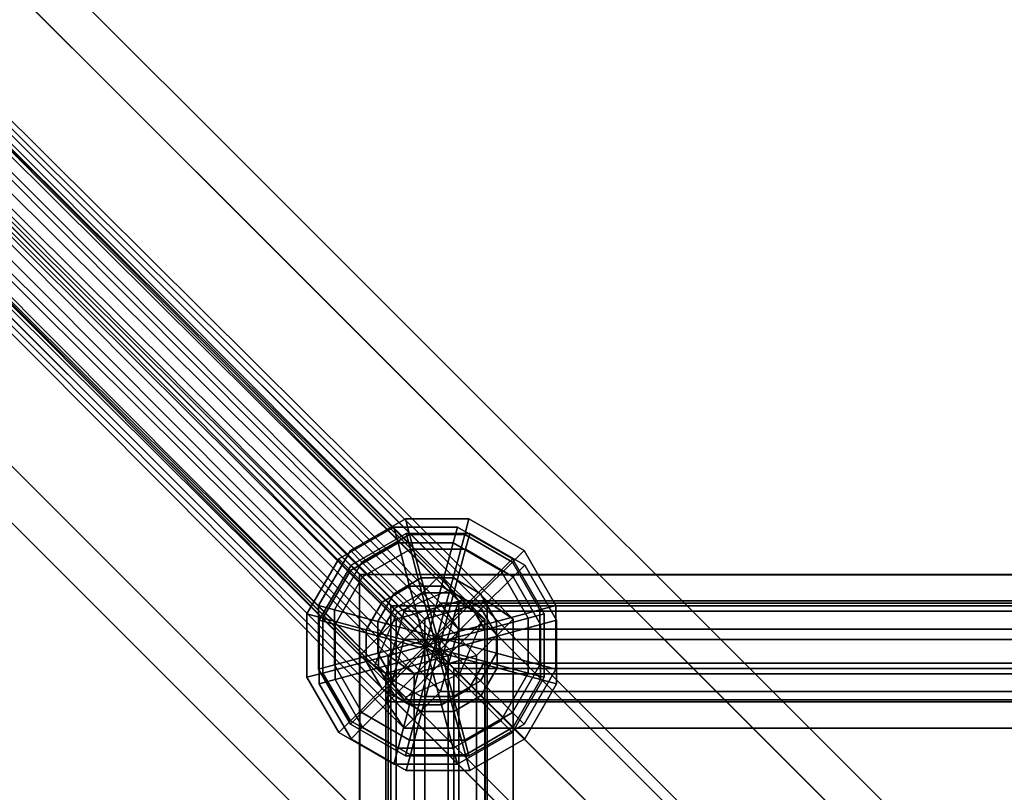
# Model space of a CAD drawing. Extents: x 2746 to 14962, y 30905 to 38039.
# Drawn here: x 8622 to 8763, y 33138 to 33249 of the extents above; entities that cross this region are included whole.
import ezdxf

# ---------------------------------------------------------------- set-up
doc = ezdxf.new("R2010")
doc.units = 0
for name, color, linetype in [('SMB_BEFESTIGUNGEN', 7, 'CONTINUOUS'), ('SMB_RAUMNETZ', 7, 'CONTINUOUS'), ('SMB_ROHRGERUST', 7, 'CONTINUOUS')]:
    doc.layers.add(name, color=color, linetype=linetype)

# ---------------------------------------------------------------- blocks, each defined once
blk = doc.blocks.new('__39__')
at = {"layer": 'SMB_ROHRGERUST', "color": 1, "linetype": 'CONTINUOUS'}
for points in [[(8846.76, 33006.16, 4262.83), (7846.76, 34006.16, 2848.61), (7862.81, 34011.31, 2840.91), (8862.81, 33011.31, 4255.13)], [(8862.81, 33011.31, 4255.13), (7862.81, 34011.31, 2840.91), (7875.68, 34006.55, 2828.44), (8875.68, 33006.55, 4242.66)], [(8875.68, 33006.55, 4242.66), (7875.68, 34006.55, 2828.44), (7880.45, 33993.68, 2815.97), (8880.45, 32993.68, 4230.19)], [(8833.65, 32993.05, 4262.83), (7833.65, 33993.05, 2848.61), (7846.76, 34006.16, 2848.61), (8846.76, 33006.16, 4262.83)], [(8880.45, 32993.68, 4230.19), (7880.45, 33993.68, 2815.97), (7875.29, 33977.63, 2808.27), (8875.29, 32977.63, 4222.49)], [(8828.49, 32976.99, 4255.13), (7828.49, 33976.99, 2840.91), (7833.65, 33993.05, 2848.61), (8833.65, 32993.05, 4262.83)], [(8833.25, 32964.12, 4242.66), (7833.25, 33964.12, 2828.44), (7828.49, 33976.99, 2840.91), (8828.49, 32976.99, 4255.13)], [(8875.29, 32977.63, 4222.49), (7875.29, 33977.63, 2808.27), (7862.18, 33964.51, 2808.27), (8862.18, 32964.51, 4222.49)], [(8846.12, 32959.36, 4230.19), (7846.12, 33959.36, 2815.97), (7833.25, 33964.12, 2828.44), (8833.25, 32964.12, 4242.66)], [(8862.18, 32964.51, 4222.49), (7862.18, 33964.51, 2808.27), (7846.12, 33959.36, 2815.97), (8846.12, 32959.36, 4230.19)]]:
    blk.add_3dface(points, dxfattribs=at)
blk = doc.blocks.new('__143__')
at = {"layer": 'SMB_RAUMNETZ', "color": 1, "linetype": 'CONTINUOUS'}
for points in [[(8675.12, 32805.99, 2859.42), (8675.12, 33164.68, 2859.42), (8670.62, 33169.18, 2867.21), (8670.62, 32801.49, 2867.21)], [(8670.62, 32801.49, 2867.21), (8670.62, 33169.18, 2867.21), (8675.12, 33164.68, 2875), (8675.12, 32805.99, 2875)], [(8675.12, 33164.68, 2859.42), (9033.81, 33164.68, 2859.42), (9038.3, 33169.18, 2867.21), (8670.62, 33169.18, 2867.21)], [(8670.62, 33169.18, 2867.21), (9038.3, 33169.18, 2867.21), (9033.81, 33164.68, 2875), (8675.12, 33164.68, 2875)], [(8684.11, 32814.98, 2859.42), (8684.11, 33155.69, 2859.42), (8675.12, 33164.68, 2859.42), (8675.12, 32805.99, 2859.42)], [(8675.12, 32805.99, 2875), (8675.12, 33164.68, 2875), (8684.11, 33155.69, 2875), (8684.11, 32814.98, 2875)], [(8684.11, 33155.69, 2859.42), (9024.82, 33155.69, 2859.42), (9033.81, 33164.68, 2859.42), (8675.12, 33164.68, 2859.42)], [(8675.12, 33164.68, 2875), (9033.81, 33164.68, 2875), (9024.82, 33155.69, 2875), (8684.11, 33155.69, 2875)], [(8684.11, 33155.69, 2875), (9024.82, 33155.69, 2875), (9020.32, 33151.19, 2867.21), (8688.61, 33151.19, 2867.21)], [(8688.61, 32819.48, 2867.21), (8688.61, 33151.19, 2867.21), (8684.11, 33155.69, 2859.42), (8684.11, 32814.98, 2859.42)], [(8684.11, 32814.98, 2875), (8684.11, 33155.69, 2875), (8688.61, 33151.19, 2867.21), (8688.61, 32819.48, 2867.21)], [(8688.61, 33151.19, 2867.21), (9020.32, 33151.19, 2867.21), (9024.82, 33155.69, 2859.42), (8684.11, 33155.69, 2859.42)]]:
    blk.add_3dface(points, dxfattribs=at)
blk = doc.blocks.new('__145__')
at = {"layer": 'SMB_RAUMNETZ', "color": 1, "linetype": 'CONTINUOUS'}
for points in [[(8503.75, 33345.42, 2620.66), (8684.84, 33165.38, 2874.53), (8675.89, 33162.78, 2875.39), (8497.41, 33340.23, 2625.18)], [(8510.09, 33340.23, 2616.13), (8688.57, 33162.78, 2866.35), (8684.84, 33165.38, 2874.53), (8503.75, 33345.42, 2620.66)], [(8497.41, 33340.23, 2625.18), (8675.89, 33162.78, 2875.39), (8670.66, 33157.59, 2868.07), (8497.41, 33329.84, 2625.18)], [(8510.09, 33329.84, 2616.13), (8683.34, 33157.59, 2859.03), (8688.57, 33162.78, 2866.35), (8510.09, 33340.23, 2616.13)], [(8497.41, 33329.84, 2625.18), (8670.66, 33157.59, 2868.07), (8674.39, 33154.99, 2859.89), (8503.75, 33324.65, 2620.66)], [(8503.75, 33324.65, 2620.66), (8674.39, 33154.99, 2859.89), (8683.34, 33157.59, 2859.03), (8510.09, 33329.84, 2616.13)], [(8684.84, 33165.38, 2874.53), (8684.84, 32805.3, 2874.53), (8675.89, 32807.89, 2875.39), (8675.89, 33162.78, 2875.39)], [(8688.57, 33162.78, 2866.35), (8688.57, 32807.89, 2866.35), (8684.84, 32805.3, 2874.53), (8684.84, 33165.38, 2874.53)], [(8675.89, 33162.78, 2875.39), (8675.89, 32807.89, 2875.39), (8670.66, 32813.08, 2868.07), (8670.66, 33157.59, 2868.07)], [(8683.34, 33157.59, 2859.03), (8683.34, 32813.08, 2859.03), (8688.57, 32807.89, 2866.35), (8688.57, 33162.78, 2866.35)], [(8670.66, 33157.59, 2868.07), (8670.66, 32813.08, 2868.07), (8674.39, 32815.68, 2859.89), (8674.39, 33154.99, 2859.89)], [(8674.39, 33154.99, 2859.89), (8674.39, 32815.68, 2859.89), (8683.34, 32813.08, 2859.03), (8683.34, 33157.59, 2859.03)]]:
    blk.add_3dface(points, dxfattribs=at)
blk = doc.blocks.new('__146__')
at = {"layer": 'SMB_RAUMNETZ', "color": 1, "linetype": 'CONTINUOUS'}
for points in [[(8499.57, 33342.39, 2625.18), (8677.02, 33163.91, 2875.39), (8674.42, 33154.96, 2874.53), (8494.38, 33336.05, 2620.66)], [(8509.96, 33342.39, 2625.18), (8682.21, 33169.14, 2868.07), (8677.02, 33163.91, 2875.39), (8499.57, 33342.39, 2625.18)], [(8515.15, 33336.05, 2620.66), (8684.81, 33165.41, 2859.89), (8682.21, 33169.14, 2868.07), (8509.96, 33342.39, 2625.18)], [(8494.38, 33336.05, 2620.66), (8674.42, 33154.96, 2874.53), (8677.02, 33151.23, 2866.35), (8499.57, 33329.71, 2616.13)], [(8509.96, 33329.71, 2616.13), (8682.21, 33156.46, 2859.03), (8684.81, 33165.41, 2859.89), (8515.15, 33336.05, 2620.66)], [(8499.57, 33329.71, 2616.13), (8677.02, 33151.23, 2866.35), (8682.21, 33156.46, 2859.03), (8509.96, 33329.71, 2616.13)], [(8682.21, 33169.14, 2868.07), (9026.72, 33169.14, 2868.07), (9031.91, 33163.91, 2875.39), (8677.02, 33163.91, 2875.39)], [(8684.81, 33165.41, 2859.89), (9024.12, 33165.41, 2859.89), (9026.72, 33169.14, 2868.07), (8682.21, 33169.14, 2868.07)], [(8682.21, 33156.46, 2859.03), (9026.72, 33156.46, 2859.03), (9024.12, 33165.41, 2859.89), (8684.81, 33165.41, 2859.89)], [(8677.02, 33163.91, 2875.39), (9031.91, 33163.91, 2875.39), (9034.5, 33154.96, 2874.53), (8674.42, 33154.96, 2874.53)], [(8677.02, 33151.23, 2866.35), (9031.91, 33151.23, 2866.35), (9026.72, 33156.46, 2859.03), (8682.21, 33156.46, 2859.03)], [(8674.42, 33154.96, 2874.53), (9034.5, 33154.96, 2874.53), (9031.91, 33151.23, 2866.35), (8677.02, 33151.23, 2866.35)]]:
    blk.add_3dface(points, dxfattribs=at)
blk = doc.blocks.new('__149__')
at = {"layer": 'SMB_RAUMNETZ', "color": 1, "linetype": 'CONTINUOUS'}
for points in [[(8497.41, 33340.23, 2123.03), (8675.89, 33162.78, 1872.82), (8684.84, 33165.38, 1873.68), (8503.75, 33345.42, 2127.55)], [(8503.75, 33345.42, 2127.55), (8684.84, 33165.38, 1873.68), (8688.57, 33162.78, 1881.86), (8510.09, 33340.23, 2132.07)], [(8497.41, 33329.84, 2123.03), (8670.66, 33157.59, 1880.14), (8675.89, 33162.78, 1872.82), (8497.41, 33340.23, 2123.03)], [(8510.09, 33340.23, 2132.07), (8688.57, 33162.78, 1881.86), (8683.34, 33157.59, 1889.18), (8510.09, 33329.84, 2132.07)], [(8503.75, 33324.65, 2127.55), (8674.39, 33154.99, 1888.32), (8670.66, 33157.59, 1880.14), (8497.41, 33329.84, 2123.03)], [(8510.09, 33329.84, 2132.07), (8683.34, 33157.59, 1889.18), (8674.39, 33154.99, 1888.32), (8503.75, 33324.65, 2127.55)], [(8675.89, 33162.78, 1872.82), (8675.89, 32807.89, 1872.82), (8684.84, 32805.3, 1873.68), (8684.84, 33165.38, 1873.68)], [(8684.84, 33165.38, 1873.68), (8684.84, 32805.3, 1873.68), (8688.57, 32807.89, 1881.86), (8688.57, 33162.78, 1881.86)], [(8670.66, 33157.59, 1880.14), (8670.66, 32813.08, 1880.14), (8675.89, 32807.89, 1872.82), (8675.89, 33162.78, 1872.82)], [(8688.57, 33162.78, 1881.86), (8688.57, 32807.89, 1881.86), (8683.34, 32813.08, 1889.18), (8683.34, 33157.59, 1889.18)], [(8674.39, 33154.99, 1888.32), (8674.39, 32815.68, 1888.32), (8670.66, 32813.08, 1880.14), (8670.66, 33157.59, 1880.14)], [(8683.34, 33157.59, 1889.18), (8683.34, 32813.08, 1889.18), (8674.39, 32815.68, 1888.32), (8674.39, 33154.99, 1888.32)]]:
    blk.add_3dface(points, dxfattribs=at)
blk = doc.blocks.new('__150__')
at = {"layer": 'SMB_RAUMNETZ', "color": 1, "linetype": 'CONTINUOUS'}
for points in [[(8494.38, 33336.05, 2127.55), (8674.42, 33154.96, 1873.68), (8677.02, 33163.91, 1872.82), (8499.57, 33342.39, 2123.03)], [(8499.57, 33342.39, 2123.03), (8677.02, 33163.91, 1872.82), (8682.21, 33169.14, 1880.14), (8509.96, 33342.39, 2123.03)], [(8509.96, 33342.39, 2123.03), (8682.21, 33169.14, 1880.14), (8684.81, 33165.41, 1888.32), (8515.15, 33336.05, 2127.55)], [(8499.57, 33329.71, 2132.07), (8677.02, 33151.23, 1881.86), (8674.42, 33154.96, 1873.68), (8494.38, 33336.05, 2127.55)], [(8515.15, 33336.05, 2127.55), (8684.81, 33165.41, 1888.32), (8682.21, 33156.46, 1889.18), (8509.96, 33329.71, 2132.07)], [(8509.96, 33329.71, 2132.07), (8682.21, 33156.46, 1889.18), (8677.02, 33151.23, 1881.86), (8499.57, 33329.71, 2132.07)], [(8677.02, 33163.91, 1872.82), (9031.91, 33163.91, 1872.82), (9026.72, 33169.14, 1880.14), (8682.21, 33169.14, 1880.14)], [(8682.21, 33169.14, 1880.14), (9026.72, 33169.14, 1880.14), (9024.12, 33165.41, 1888.32), (8684.81, 33165.41, 1888.32)], [(8684.81, 33165.41, 1888.32), (9024.12, 33165.41, 1888.32), (9026.72, 33156.46, 1889.18), (8682.21, 33156.46, 1889.18)], [(8674.42, 33154.96, 1873.68), (9034.5, 33154.96, 1873.68), (9031.91, 33163.91, 1872.82), (8677.02, 33163.91, 1872.82)], [(8682.21, 33156.46, 1889.18), (9026.72, 33156.46, 1889.18), (9031.91, 33151.23, 1881.86), (8677.02, 33151.23, 1881.86)], [(8677.02, 33151.23, 1881.86), (9031.91, 33151.23, 1881.86), (9034.5, 33154.96, 1873.68), (8674.42, 33154.96, 1873.68)]]:
    blk.add_3dface(points, dxfattribs=at)
blk = doc.blocks.new('__153__')
at = {"layer": 'SMB_RAUMNETZ', "color": 1, "linetype": 'CONTINUOUS'}
for points in [[(8497.41, 33340.23, 1136.82), (8675.89, 33162.78, 886.61), (8684.84, 33165.38, 887.47), (8503.75, 33345.42, 1141.34)], [(8503.75, 33345.42, 1141.34), (8684.84, 33165.38, 887.47), (8688.57, 33162.78, 895.65), (8510.09, 33340.23, 1145.86)], [(8497.41, 33329.84, 1136.82), (8670.66, 33157.59, 893.93), (8675.89, 33162.78, 886.61), (8497.41, 33340.23, 1136.82)], [(8510.09, 33340.23, 1145.86), (8688.57, 33162.78, 895.65), (8683.34, 33157.59, 902.97), (8510.09, 33329.84, 1145.86)], [(8503.75, 33324.65, 1141.34), (8674.39, 33154.99, 902.11), (8670.66, 33157.59, 893.93), (8497.41, 33329.84, 1136.82)], [(8510.09, 33329.84, 1145.86), (8683.34, 33157.59, 902.97), (8674.39, 33154.99, 902.11), (8503.75, 33324.65, 1141.34)], [(8675.89, 33162.78, 886.61), (8675.89, 32807.89, 886.61), (8684.84, 32805.3, 887.47), (8684.84, 33165.38, 887.47)], [(8684.84, 33165.38, 887.47), (8684.84, 32805.3, 887.47), (8688.57, 32807.89, 895.65), (8688.57, 33162.78, 895.65)], [(8670.66, 33157.59, 893.93), (8670.66, 32813.08, 893.93), (8675.89, 32807.89, 886.61), (8675.89, 33162.78, 886.61)], [(8688.57, 33162.78, 895.65), (8688.57, 32807.89, 895.65), (8683.34, 32813.08, 902.97), (8683.34, 33157.59, 902.97)], [(8674.39, 33154.99, 902.11), (8674.39, 32815.68, 902.11), (8670.66, 32813.08, 893.93), (8670.66, 33157.59, 893.93)], [(8683.34, 33157.59, 902.97), (8683.34, 32813.08, 902.97), (8674.39, 32815.68, 902.11), (8674.39, 33154.99, 902.11)]]:
    blk.add_3dface(points, dxfattribs=at)
blk = doc.blocks.new('__154__')
at = {"layer": 'SMB_RAUMNETZ', "color": 1, "linetype": 'CONTINUOUS'}
for points in [[(8494.38, 33336.05, 1141.34), (8674.42, 33154.96, 887.47), (8677.02, 33163.91, 886.61), (8499.57, 33342.39, 1136.82)], [(8499.57, 33342.39, 1136.82), (8677.02, 33163.91, 886.61), (8682.21, 33169.14, 893.93), (8509.96, 33342.39, 1136.82)], [(8509.96, 33342.39, 1136.82), (8682.21, 33169.14, 893.93), (8684.81, 33165.41, 902.11), (8515.15, 33336.05, 1141.34)], [(8499.57, 33329.71, 1145.86), (8677.02, 33151.23, 895.65), (8674.42, 33154.96, 887.47), (8494.38, 33336.05, 1141.34)], [(8515.15, 33336.05, 1141.34), (8684.81, 33165.41, 902.11), (8682.21, 33156.46, 902.97), (8509.96, 33329.71, 1145.86)], [(8509.96, 33329.71, 1145.86), (8682.21, 33156.46, 902.97), (8677.02, 33151.23, 895.65), (8499.57, 33329.71, 1145.86)], [(8677.02, 33163.91, 886.61), (9031.91, 33163.91, 886.61), (9026.72, 33169.14, 893.93), (8682.21, 33169.14, 893.93)], [(8682.21, 33169.14, 893.93), (9026.72, 33169.14, 893.93), (9024.12, 33165.41, 902.11), (8684.81, 33165.41, 902.11)], [(8684.81, 33165.41, 902.11), (9024.12, 33165.41, 902.11), (9026.72, 33156.46, 902.97), (8682.21, 33156.46, 902.97)], [(8674.42, 33154.96, 887.47), (9034.5, 33154.96, 887.47), (9031.91, 33163.91, 886.61), (8677.02, 33163.91, 886.61)], [(8682.21, 33156.46, 902.97), (9026.72, 33156.46, 902.97), (9031.91, 33151.23, 895.65), (8677.02, 33151.23, 895.65)], [(8677.02, 33151.23, 895.65), (9031.91, 33151.23, 895.65), (9034.5, 33154.96, 887.47), (8674.42, 33154.96, 887.47)]]:
    blk.add_3dface(points, dxfattribs=at)
blk = doc.blocks.new('__157__')
at = {"layer": 'SMB_RAUMNETZ', "color": 1, "linetype": 'CONTINUOUS'}
for points in [[(8503.75, 33345.42, 1634.45), (8684.84, 33165.38, 1888.32), (8675.89, 33162.78, 1889.18), (8497.41, 33340.23, 1638.97)], [(8510.09, 33340.23, 1629.92), (8688.57, 33162.78, 1880.14), (8684.84, 33165.38, 1888.32), (8503.75, 33345.42, 1634.45)], [(8497.41, 33340.23, 1638.97), (8675.89, 33162.78, 1889.18), (8670.66, 33157.59, 1881.86), (8497.41, 33329.84, 1638.97)], [(8510.09, 33329.84, 1629.92), (8683.34, 33157.59, 1872.82), (8688.57, 33162.78, 1880.14), (8510.09, 33340.23, 1629.92)], [(8497.41, 33329.84, 1638.97), (8670.66, 33157.59, 1881.86), (8674.39, 33154.99, 1873.68), (8503.75, 33324.65, 1634.45)], [(8503.75, 33324.65, 1634.45), (8674.39, 33154.99, 1873.68), (8683.34, 33157.59, 1872.82), (8510.09, 33329.84, 1629.92)], [(8684.84, 33165.38, 1888.32), (8684.84, 32805.3, 1888.32), (8675.89, 32807.89, 1889.18), (8675.89, 33162.78, 1889.18)], [(8688.57, 33162.78, 1880.14), (8688.57, 32807.89, 1880.14), (8684.84, 32805.3, 1888.32), (8684.84, 33165.38, 1888.32)], [(8675.89, 33162.78, 1889.18), (8675.89, 32807.89, 1889.18), (8670.66, 32813.08, 1881.86), (8670.66, 33157.59, 1881.86)], [(8683.34, 33157.59, 1872.82), (8683.34, 32813.08, 1872.82), (8688.57, 32807.89, 1880.14), (8688.57, 33162.78, 1880.14)], [(8670.66, 33157.59, 1881.86), (8670.66, 32813.08, 1881.86), (8674.39, 32815.68, 1873.68), (8674.39, 33154.99, 1873.68)], [(8674.39, 33154.99, 1873.68), (8674.39, 32815.68, 1873.68), (8683.34, 32813.08, 1872.82), (8683.34, 33157.59, 1872.82)]]:
    blk.add_3dface(points, dxfattribs=at)
blk = doc.blocks.new('__158__')
at = {"layer": 'SMB_RAUMNETZ', "color": 1, "linetype": 'CONTINUOUS'}
for points in [[(8499.57, 33342.39, 1638.97), (8677.02, 33163.91, 1889.18), (8674.42, 33154.96, 1888.32), (8494.38, 33336.05, 1634.45)], [(8509.96, 33342.39, 1638.97), (8682.21, 33169.14, 1881.86), (8677.02, 33163.91, 1889.18), (8499.57, 33342.39, 1638.97)], [(8515.15, 33336.05, 1634.45), (8684.81, 33165.41, 1873.68), (8682.21, 33169.14, 1881.86), (8509.96, 33342.39, 1638.97)], [(8494.38, 33336.05, 1634.45), (8674.42, 33154.96, 1888.32), (8677.02, 33151.23, 1880.14), (8499.57, 33329.71, 1629.92)], [(8509.96, 33329.71, 1629.92), (8682.21, 33156.46, 1872.82), (8684.81, 33165.41, 1873.68), (8515.15, 33336.05, 1634.45)], [(8499.57, 33329.71, 1629.92), (8677.02, 33151.23, 1880.14), (8682.21, 33156.46, 1872.82), (8509.96, 33329.71, 1629.92)], [(8682.21, 33169.14, 1881.86), (9026.72, 33169.14, 1881.86), (9031.91, 33163.91, 1889.18), (8677.02, 33163.91, 1889.18)], [(8684.81, 33165.41, 1873.68), (9024.12, 33165.41, 1873.68), (9026.72, 33169.14, 1881.86), (8682.21, 33169.14, 1881.86)], [(8682.21, 33156.46, 1872.82), (9026.72, 33156.46, 1872.82), (9024.12, 33165.41, 1873.68), (8684.81, 33165.41, 1873.68)], [(8677.02, 33163.91, 1889.18), (9031.91, 33163.91, 1889.18), (9034.5, 33154.96, 1888.32), (8674.42, 33154.96, 1888.32)], [(8677.02, 33151.23, 1880.14), (9031.91, 33151.23, 1880.14), (9026.72, 33156.46, 1872.82), (8682.21, 33156.46, 1872.82)], [(8674.42, 33154.96, 1888.32), (9034.5, 33154.96, 1888.32), (9031.91, 33151.23, 1880.14), (8677.02, 33151.23, 1880.14)]]:
    blk.add_3dface(points, dxfattribs=at)
blk = doc.blocks.new('__195__')
at = {"layer": 'SMB_RAUMNETZ', "color": 1, "linetype": 'CONTINUOUS'}
for points in [[(8499.57, 33338.33, 652.76), (8677.02, 33159.85, 902.97), (8674.42, 33150.9, 902.11), (8494.38, 33331.99, 648.24)], [(8509.96, 33338.33, 652.76), (8682.21, 33165.07, 895.65), (8677.02, 33159.85, 902.97), (8499.57, 33338.33, 652.76)], [(8515.15, 33331.99, 648.24), (8684.81, 33161.35, 887.47), (8682.21, 33165.07, 895.65), (8509.96, 33338.33, 652.76)], [(8494.38, 33331.99, 648.24), (8674.42, 33150.9, 902.11), (8677.02, 33147.17, 893.93), (8499.57, 33325.65, 643.71)], [(8509.96, 33325.65, 643.71), (8682.21, 33152.39, 886.61), (8684.81, 33161.35, 887.47), (8515.15, 33331.99, 648.24)], [(8499.57, 33325.65, 643.71), (8677.02, 33147.17, 893.93), (8682.21, 33152.39, 886.61), (8509.96, 33325.65, 643.71)], [(8682.21, 33165.07, 895.65), (9026.72, 33165.07, 895.65), (9031.91, 33159.85, 902.97), (8677.02, 33159.85, 902.97)], [(8684.81, 33161.35, 887.47), (9024.12, 33161.35, 887.47), (9026.72, 33165.07, 895.65), (8682.21, 33165.07, 895.65)], [(8682.21, 33152.39, 886.61), (9026.72, 33152.39, 886.61), (9024.12, 33161.35, 887.47), (8684.81, 33161.35, 887.47)], [(8677.02, 33159.85, 902.97), (9031.91, 33159.85, 902.97), (9034.5, 33150.9, 902.11), (8674.42, 33150.9, 902.11)], [(8677.02, 33147.17, 893.93), (9031.91, 33147.17, 893.93), (9026.72, 33152.39, 886.61), (8682.21, 33152.39, 886.61)], [(8674.42, 33150.9, 902.11), (9034.5, 33150.9, 902.11), (9031.91, 33147.17, 893.93), (8677.02, 33147.17, 893.93)]]:
    blk.add_3dface(points, dxfattribs=at)
blk = doc.blocks.new('__202__')
at = {"layer": 'SMB_RAUMNETZ', "color": 1, "linetype": 'CONTINUOUS'}
for points in [[(8507.81, 33345.42, 648.24), (8688.9, 33165.38, 902.11), (8679.95, 33162.78, 902.97), (8501.47, 33340.23, 652.76)], [(8514.15, 33340.23, 643.71), (8692.63, 33162.78, 893.93), (8688.9, 33165.38, 902.11), (8507.81, 33345.42, 648.24)], [(8501.47, 33340.23, 652.76), (8679.95, 33162.78, 902.97), (8674.72, 33157.59, 895.65), (8501.47, 33329.84, 652.76)], [(8514.15, 33329.84, 643.71), (8687.4, 33157.59, 886.61), (8692.63, 33162.78, 893.93), (8514.15, 33340.23, 643.71)], [(8501.47, 33329.84, 652.76), (8674.72, 33157.59, 895.65), (8678.45, 33154.99, 887.47), (8507.81, 33324.65, 648.24)], [(8507.81, 33324.65, 648.24), (8678.45, 33154.99, 887.47), (8687.4, 33157.59, 886.61), (8514.15, 33329.84, 643.71)], [(8688.9, 33165.38, 902.11), (8688.9, 32805.3, 902.11), (8679.95, 32807.89, 902.97), (8679.95, 33162.78, 902.97)], [(8692.63, 33162.78, 893.93), (8692.63, 32807.89, 893.93), (8688.9, 32805.3, 902.11), (8688.9, 33165.38, 902.11)], [(8679.95, 33162.78, 902.97), (8679.95, 32807.89, 902.97), (8674.72, 32813.08, 895.65), (8674.72, 33157.59, 895.65)], [(8687.4, 33157.59, 886.61), (8687.4, 32813.08, 886.61), (8692.63, 32807.89, 893.93), (8692.63, 33162.78, 893.93)], [(8674.72, 33157.59, 895.65), (8674.72, 32813.08, 895.65), (8678.45, 32815.68, 887.47), (8678.45, 33154.99, 887.47)], [(8678.45, 33154.99, 887.47), (8678.45, 32815.68, 887.47), (8687.4, 32813.08, 886.61), (8687.4, 33157.59, 886.61)]]:
    blk.add_3dface(points, dxfattribs=at)
blk = doc.blocks.new('__228__')
at = {"layer": 'SMB_RAUMNETZ', "color": 1, "linetype": 'CONTINUOUS'}
for points in [[(8676.02, 33163.78, 2860.78), (8683.75, 33167.06, 2864), (8508.94, 33341.87, 3105.78), (8503.18, 33336.62, 3099.84)], [(8684.92, 33154.88, 2873.64), (8505.21, 33334.59, 3122.18), (8509.86, 33340.96, 3117.09), (8688.2, 33162.61, 2870.42)], [(8672.74, 33156.05, 2864), (8676.02, 33163.78, 2860.78), (8503.18, 33336.62, 3099.84), (8497.93, 33330.86, 3105.78)], [(8677.19, 33151.6, 2870.42), (8498.84, 33329.94, 3117.09), (8505.21, 33334.59, 3122.18), (8684.92, 33154.88, 2873.64)]]:
    blk.add_3dface(points, dxfattribs=at)
mesh = blk.add_polyface(dxfattribs=at)
corners = [(8683.75, 33167.06, 2864), (8509.86, 33340.96, 3117.09), (8688.2, 33162.61, 2870.42), (8508.94, 33341.87, 3105.78), (8509.28, 33341.53, 3113.72)]
mesh.append_faces([[corners[k] for k in face] for face in [(0, 1, 2), (1, 3, 4)]], dxfattribs={"vtx0": -1, "color": 1})
mesh.append_faces([[corners[k] for k in face] for face in [(1, 0, 3)]], dxfattribs={"vtx0": -1, "vtx2": -1, "color": 1})
mesh = blk.add_polyface(dxfattribs=at)
corners = [(8498.84, 33329.94, 3117.09), (8672.74, 33156.05, 2864), (8677.19, 33151.6, 2870.42), (8497.93, 33330.86, 3105.78), (8498.27, 33330.52, 3113.72)]
mesh.append_faces([[corners[k] for k in face] for face in [(0, 1, 2), (3, 0, 4)]], dxfattribs={"vtx0": -1, "color": 1})
mesh.append_faces([[corners[k] for k in face] for face in [(1, 0, 3)]], dxfattribs={"vtx0": -1, "vtx1": -1, "color": 1})
blk = doc.blocks.new('__229__')
at = {"layer": 'SMB_RAUMNETZ', "color": 1, "linetype": 'CONTINUOUS'}
for points in [[(8497.82, 33341.98, 3116.08), (8506.17, 33344.64, 3114.06), (8864.16, 32986.65, 4115.21), (8855.82, 32983.98, 4117.22)], [(8506.17, 33344.64, 3114.06), (8511.84, 33338.97, 3110), (8869.85, 32980.96, 4111.18), (8864.16, 32986.65, 4115.21)], [(8495.15, 33333.63, 3114.06), (8497.82, 33341.98, 3116.08), (8855.82, 32983.98, 4117.22), (8853.15, 32975.63, 4115.21)], [(8511.84, 33338.97, 3110), (8509.17, 33330.63, 3107.97), (8867.19, 32972.61, 4109.16), (8869.85, 32980.96, 4111.18)], [(8500.83, 33327.96, 3110), (8495.15, 33333.63, 3114.06), (8853.15, 32975.63, 4115.21), (8858.84, 32969.95, 4111.18)], [(8509.17, 33330.63, 3107.97), (8500.83, 33327.96, 3110), (8858.84, 32969.95, 4111.18), (8867.19, 32972.61, 4109.16)]]:
    blk.add_3dface(points, dxfattribs=at)
blk = doc.blocks.new('__480__')
at = {"layer": 'SMB_BEFESTIGUNGEN', "color": 1, "linetype": 'CONTINUOUS'}
for points in [[(8677.9, 33172.79, 883.84), (8677.29, 33175.06, 892.64), (8669.4, 33170.51, 892.64), (8671.06, 33168.84, 883.84)], [(8677.29, 33175.06, 892.64), (8677.9, 33172.79, 901.44), (8671.06, 33168.84, 901.44), (8669.4, 33170.51, 892.64)], [(8685.79, 33172.79, 883.84), (8686.4, 33175.06, 892.64), (8677.29, 33175.06, 892.64), (8677.9, 33172.79, 883.84)], [(8686.4, 33175.06, 892.64), (8685.79, 33172.79, 901.44), (8677.9, 33172.79, 901.44), (8677.29, 33175.06, 892.64)], [(8692.62, 33168.84, 883.84), (8694.29, 33170.51, 892.64), (8686.4, 33175.06, 892.64), (8685.79, 33172.79, 883.84)], [(8694.29, 33170.51, 892.64), (8692.62, 33168.84, 901.44), (8685.79, 33172.79, 901.44), (8686.4, 33175.06, 892.64)], [(8679.56, 33166.56, 877.4), (8677.9, 33172.79, 883.84), (8671.06, 33168.84, 883.84), (8675.62, 33164.29, 877.4)], [(8677.9, 33172.79, 901.44), (8679.56, 33166.56, 907.88), (8675.62, 33164.29, 907.88), (8671.06, 33168.84, 901.44)], [(8684.12, 33166.56, 877.4), (8685.79, 33172.79, 883.84), (8677.9, 33172.79, 883.84), (8679.56, 33166.56, 877.4)], [(8685.79, 33172.79, 901.44), (8684.12, 33166.56, 907.88), (8679.56, 33166.56, 907.88), (8677.9, 33172.79, 901.44)], [(8688.06, 33164.29, 877.4), (8692.62, 33168.84, 883.84), (8685.79, 33172.79, 883.84), (8684.12, 33166.56, 877.4)], [(8692.62, 33168.84, 901.44), (8688.06, 33164.29, 907.88), (8684.12, 33166.56, 907.88), (8685.79, 33172.79, 901.44)], [(8671.06, 33168.84, 883.84), (8669.4, 33170.51, 892.64), (8664.84, 33162.62, 892.64), (8667.12, 33162.01, 883.84)], [(8669.4, 33170.51, 892.64), (8671.06, 33168.84, 901.44), (8667.12, 33162.01, 901.44), (8664.84, 33162.62, 892.64)], [(8696.56, 33162.01, 883.84), (8698.84, 33162.62, 892.64), (8694.29, 33170.51, 892.64), (8692.62, 33168.84, 883.84)], [(8698.84, 33162.62, 892.64), (8696.56, 33162.01, 901.44), (8692.62, 33168.84, 901.44), (8694.29, 33170.51, 892.64)], [(8675.62, 33164.29, 877.4), (8671.06, 33168.84, 883.84), (8667.12, 33162.01, 883.84), (8673.34, 33160.34, 877.4)], [(8671.06, 33168.84, 901.44), (8675.62, 33164.29, 907.88), (8673.34, 33160.34, 907.88), (8667.12, 33162.01, 901.44)], [(8690.34, 33160.34, 877.4), (8696.56, 33162.01, 883.84), (8692.62, 33168.84, 883.84), (8688.06, 33164.29, 877.4)], [(8696.56, 33162.01, 901.44), (8690.34, 33160.34, 907.88), (8688.06, 33164.29, 907.88), (8692.62, 33168.84, 901.44)], [(8679.56, 33166.56, 877.4), (8675.62, 33164.29, 877.4), (8681.84, 33158.06, 875.04)], [(8679.56, 33166.56, 907.88), (8681.84, 33158.06, 910.24), (8675.62, 33164.29, 907.88)], [(8684.12, 33166.56, 877.4), (8679.56, 33166.56, 877.4), (8681.84, 33158.06, 875.04)], [(8684.12, 33166.56, 907.88), (8681.84, 33158.06, 910.24), (8679.56, 33166.56, 907.88)], [(8688.06, 33164.29, 877.4), (8684.12, 33166.56, 877.4), (8681.84, 33158.06, 875.04)], [(8688.06, 33164.29, 907.88), (8681.84, 33158.06, 910.24), (8684.12, 33166.56, 907.88)], [(8675.62, 33164.29, 877.4), (8673.34, 33160.34, 877.4), (8681.84, 33158.06, 875.04)], [(8675.62, 33164.29, 907.88), (8681.84, 33158.06, 910.24), (8673.34, 33160.34, 907.88)], [(8690.34, 33160.34, 877.4), (8688.06, 33164.29, 877.4), (8681.84, 33158.06, 875.04)], [(8690.34, 33160.34, 907.88), (8681.84, 33158.06, 910.24), (8688.06, 33164.29, 907.88)], [(8667.12, 33162.01, 883.84), (8664.84, 33162.62, 892.64), (8664.84, 33153.51, 892.64), (8667.12, 33154.12, 883.84)], [(8664.84, 33162.62, 892.64), (8667.12, 33162.01, 901.44), (8667.12, 33154.12, 901.44), (8664.84, 33153.51, 892.64)], [(8696.56, 33154.12, 883.84), (8698.84, 33153.51, 892.64), (8698.84, 33162.62, 892.64), (8696.56, 33162.01, 883.84)], [(8698.84, 33153.51, 892.64), (8696.56, 33154.12, 901.44), (8696.56, 33162.01, 901.44), (8698.84, 33162.62, 892.64)], [(8673.34, 33160.34, 877.4), (8667.12, 33162.01, 883.84), (8667.12, 33154.12, 883.84), (8673.34, 33155.79, 877.4)], [(8667.12, 33162.01, 901.44), (8673.34, 33160.34, 907.88), (8673.34, 33155.79, 907.88), (8667.12, 33154.12, 901.44)], [(8690.34, 33155.79, 877.4), (8696.56, 33154.12, 883.84), (8696.56, 33162.01, 883.84), (8690.34, 33160.34, 877.4)], [(8696.56, 33154.12, 901.44), (8690.34, 33155.79, 907.88), (8690.34, 33160.34, 907.88), (8696.56, 33162.01, 901.44)], [(8673.34, 33160.34, 877.4), (8673.34, 33155.79, 877.4), (8681.84, 33158.06, 875.04)], [(8673.34, 33160.34, 907.88), (8681.84, 33158.06, 910.24), (8673.34, 33155.79, 907.88)], [(8690.34, 33155.79, 877.4), (8690.34, 33160.34, 877.4), (8681.84, 33158.06, 875.04)], [(8690.34, 33155.79, 907.88), (8681.84, 33158.06, 910.24), (8690.34, 33160.34, 907.88)], [(8673.34, 33155.79, 877.4), (8675.62, 33151.84, 877.4), (8681.84, 33158.06, 875.04)], [(8673.34, 33155.79, 907.88), (8681.84, 33158.06, 910.24), (8675.62, 33151.84, 907.88)], [(8675.62, 33151.84, 877.4), (8679.56, 33149.56, 877.4), (8681.84, 33158.06, 875.04)], [(8675.62, 33151.84, 907.88), (8681.84, 33158.06, 910.24), (8679.56, 33149.56, 907.88)], [(8679.56, 33149.56, 877.4), (8684.12, 33149.56, 877.4), (8681.84, 33158.06, 875.04)], [(8679.56, 33149.56, 907.88), (8681.84, 33158.06, 910.24), (8684.12, 33149.56, 907.88)], [(8688.06, 33151.84, 877.4), (8690.34, 33155.79, 877.4), (8681.84, 33158.06, 875.04)], [(8688.06, 33151.84, 907.88), (8681.84, 33158.06, 910.24), (8690.34, 33155.79, 907.88)], [(8684.12, 33149.56, 877.4), (8688.06, 33151.84, 877.4), (8681.84, 33158.06, 875.04)], [(8684.12, 33149.56, 907.88), (8681.84, 33158.06, 910.24), (8688.06, 33151.84, 907.88)], [(8673.34, 33155.79, 877.4), (8667.12, 33154.12, 883.84), (8671.06, 33147.29, 883.84), (8675.62, 33151.84, 877.4)], [(8667.12, 33154.12, 901.44), (8673.34, 33155.79, 907.88), (8675.62, 33151.84, 907.88), (8671.06, 33147.29, 901.44)], [(8688.06, 33151.84, 877.4), (8692.62, 33147.29, 883.84), (8696.56, 33154.12, 883.84), (8690.34, 33155.79, 877.4)], [(8692.62, 33147.29, 901.44), (8688.06, 33151.84, 907.88), (8690.34, 33155.79, 907.88), (8696.56, 33154.12, 901.44)], [(8667.12, 33154.12, 883.84), (8664.84, 33153.51, 892.64), (8669.4, 33145.62, 892.64), (8671.06, 33147.29, 883.84)], [(8664.84, 33153.51, 892.64), (8667.12, 33154.12, 901.44), (8671.06, 33147.29, 901.44), (8669.4, 33145.62, 892.64)], [(8692.62, 33147.29, 883.84), (8694.29, 33145.62, 892.64), (8698.84, 33153.51, 892.64), (8696.56, 33154.12, 883.84)], [(8694.29, 33145.62, 892.64), (8692.62, 33147.29, 901.44), (8696.56, 33154.12, 901.44), (8698.84, 33153.51, 892.64)], [(8675.62, 33151.84, 877.4), (8671.06, 33147.29, 883.84), (8677.9, 33143.34, 883.84), (8679.56, 33149.56, 877.4)], [(8671.06, 33147.29, 901.44), (8675.62, 33151.84, 907.88), (8679.56, 33149.56, 907.88), (8677.9, 33143.34, 901.44)], [(8684.12, 33149.56, 877.4), (8685.79, 33143.34, 883.84), (8692.62, 33147.29, 883.84), (8688.06, 33151.84, 877.4)], [(8685.79, 33143.34, 901.44), (8684.12, 33149.56, 907.88), (8688.06, 33151.84, 907.88), (8692.62, 33147.29, 901.44)], [(8679.56, 33149.56, 877.4), (8677.9, 33143.34, 883.84), (8685.79, 33143.34, 883.84), (8684.12, 33149.56, 877.4)], [(8677.9, 33143.34, 901.44), (8679.56, 33149.56, 907.88), (8684.12, 33149.56, 907.88), (8685.79, 33143.34, 901.44)], [(8671.06, 33147.29, 883.84), (8669.4, 33145.62, 892.64), (8677.29, 33141.06, 892.64), (8677.9, 33143.34, 883.84)], [(8669.4, 33145.62, 892.64), (8671.06, 33147.29, 901.44), (8677.9, 33143.34, 901.44), (8677.29, 33141.06, 892.64)], [(8685.79, 33143.34, 883.84), (8686.4, 33141.06, 892.64), (8694.29, 33145.62, 892.64), (8692.62, 33147.29, 883.84)], [(8686.4, 33141.06, 892.64), (8685.79, 33143.34, 901.44), (8692.62, 33147.29, 901.44), (8694.29, 33145.62, 892.64)], [(8677.9, 33143.34, 883.84), (8677.29, 33141.06, 892.64), (8686.4, 33141.06, 892.64), (8685.79, 33143.34, 883.84)], [(8677.29, 33141.06, 892.64), (8677.9, 33143.34, 901.44), (8685.79, 33143.34, 901.44), (8686.4, 33141.06, 892.64)]]:
    blk.add_3dface(points, dxfattribs=at)
blk = doc.blocks.new('__619__')
at = {"layer": 'SMB_BEFESTIGUNGEN', "color": 1, "linetype": 'CONTINUOUS'}
for points in [[(8676.14, 33173.72, 1870.79), (8675.53, 33175.99, 1879.59), (8667.64, 33171.44, 1879.59), (8669.3, 33169.77, 1870.79)], [(8675.53, 33175.99, 1879.59), (8676.14, 33173.72, 1888.39), (8669.3, 33169.77, 1888.39), (8667.64, 33171.44, 1879.59)], [(8684.03, 33173.72, 1870.79), (8684.64, 33175.99, 1879.59), (8675.53, 33175.99, 1879.59), (8676.14, 33173.72, 1870.79)], [(8684.64, 33175.99, 1879.59), (8684.03, 33173.72, 1888.39), (8676.14, 33173.72, 1888.39), (8675.53, 33175.99, 1879.59)], [(8690.86, 33169.77, 1870.79), (8692.53, 33171.44, 1879.59), (8684.64, 33175.99, 1879.59), (8684.03, 33173.72, 1870.79)], [(8692.53, 33171.44, 1879.59), (8690.86, 33169.77, 1888.39), (8684.03, 33173.72, 1888.39), (8684.64, 33175.99, 1879.59)], [(8677.8, 33167.49, 1864.34), (8676.14, 33173.72, 1870.79), (8669.3, 33169.77, 1870.79), (8673.86, 33165.22, 1864.34)], [(8676.14, 33173.72, 1888.39), (8677.8, 33167.49, 1894.83), (8673.86, 33165.22, 1894.83), (8669.3, 33169.77, 1888.39)], [(8682.36, 33167.49, 1864.34), (8684.03, 33173.72, 1870.79), (8676.14, 33173.72, 1870.79), (8677.8, 33167.49, 1864.34)], [(8684.03, 33173.72, 1888.39), (8682.36, 33167.49, 1894.83), (8677.8, 33167.49, 1894.83), (8676.14, 33173.72, 1888.39)], [(8686.3, 33165.22, 1864.34), (8690.86, 33169.77, 1870.79), (8684.03, 33173.72, 1870.79), (8682.36, 33167.49, 1864.34)], [(8690.86, 33169.77, 1888.39), (8686.3, 33165.22, 1894.83), (8682.36, 33167.49, 1894.83), (8684.03, 33173.72, 1888.39)], [(8669.3, 33169.77, 1870.79), (8667.64, 33171.44, 1879.59), (8663.08, 33163.55, 1879.59), (8665.36, 33162.94, 1870.79)], [(8667.64, 33171.44, 1879.59), (8669.3, 33169.77, 1888.39), (8665.36, 33162.94, 1888.39), (8663.08, 33163.55, 1879.59)], [(8694.8, 33162.94, 1870.79), (8697.08, 33163.55, 1879.59), (8692.53, 33171.44, 1879.59), (8690.86, 33169.77, 1870.79)], [(8697.08, 33163.55, 1879.59), (8694.8, 33162.94, 1888.39), (8690.86, 33169.77, 1888.39), (8692.53, 33171.44, 1879.59)], [(8673.86, 33165.22, 1864.34), (8669.3, 33169.77, 1870.79), (8665.36, 33162.94, 1870.79), (8671.58, 33161.27, 1864.34)], [(8669.3, 33169.77, 1888.39), (8673.86, 33165.22, 1894.83), (8671.58, 33161.27, 1894.83), (8665.36, 33162.94, 1888.39)], [(8688.58, 33161.27, 1864.34), (8694.8, 33162.94, 1870.79), (8690.86, 33169.77, 1870.79), (8686.3, 33165.22, 1864.34)], [(8694.8, 33162.94, 1888.39), (8688.58, 33161.27, 1894.83), (8686.3, 33165.22, 1894.83), (8690.86, 33169.77, 1888.39)], [(8677.8, 33167.49, 1864.34), (8673.86, 33165.22, 1864.34), (8680.08, 33158.99, 1861.99)], [(8677.8, 33167.49, 1894.83), (8680.08, 33158.99, 1897.19), (8673.86, 33165.22, 1894.83)], [(8682.36, 33167.49, 1864.34), (8677.8, 33167.49, 1864.34), (8680.08, 33158.99, 1861.99)], [(8682.36, 33167.49, 1894.83), (8680.08, 33158.99, 1897.19), (8677.8, 33167.49, 1894.83)], [(8686.3, 33165.22, 1864.34), (8682.36, 33167.49, 1864.34), (8680.08, 33158.99, 1861.99)], [(8686.3, 33165.22, 1894.83), (8680.08, 33158.99, 1897.19), (8682.36, 33167.49, 1894.83)], [(8673.86, 33165.22, 1864.34), (8671.58, 33161.27, 1864.34), (8680.08, 33158.99, 1861.99)], [(8673.86, 33165.22, 1894.83), (8680.08, 33158.99, 1897.19), (8671.58, 33161.27, 1894.83)], [(8688.58, 33161.27, 1864.34), (8686.3, 33165.22, 1864.34), (8680.08, 33158.99, 1861.99)], [(8688.58, 33161.27, 1894.83), (8680.08, 33158.99, 1897.19), (8686.3, 33165.22, 1894.83)], [(8665.36, 33162.94, 1870.79), (8663.08, 33163.55, 1879.59), (8663.08, 33154.44, 1879.59), (8665.36, 33155.05, 1870.79)], [(8663.08, 33163.55, 1879.59), (8665.36, 33162.94, 1888.39), (8665.36, 33155.05, 1888.39), (8663.08, 33154.44, 1879.59)], [(8671.58, 33161.27, 1864.34), (8665.36, 33162.94, 1870.79), (8665.36, 33155.05, 1870.79), (8671.58, 33156.72, 1864.34)], [(8665.36, 33162.94, 1888.39), (8671.58, 33161.27, 1894.83), (8671.58, 33156.72, 1894.83), (8665.36, 33155.05, 1888.39)], [(8688.58, 33156.72, 1864.34), (8694.8, 33155.05, 1870.79), (8694.8, 33162.94, 1870.79), (8688.58, 33161.27, 1864.34)], [(8694.8, 33155.05, 1888.39), (8688.58, 33156.72, 1894.83), (8688.58, 33161.27, 1894.83), (8694.8, 33162.94, 1888.39)], [(8694.8, 33155.05, 1870.79), (8697.08, 33154.44, 1879.59), (8697.08, 33163.55, 1879.59), (8694.8, 33162.94, 1870.79)], [(8697.08, 33154.44, 1879.59), (8694.8, 33155.05, 1888.39), (8694.8, 33162.94, 1888.39), (8697.08, 33163.55, 1879.59)], [(8671.58, 33161.27, 1864.34), (8671.58, 33156.72, 1864.34), (8680.08, 33158.99, 1861.99)], [(8671.58, 33161.27, 1894.83), (8680.08, 33158.99, 1897.19), (8671.58, 33156.72, 1894.83)], [(8688.58, 33156.72, 1864.34), (8688.58, 33161.27, 1864.34), (8680.08, 33158.99, 1861.99)], [(8688.58, 33156.72, 1894.83), (8680.08, 33158.99, 1897.19), (8688.58, 33161.27, 1894.83)], [(8671.58, 33156.72, 1864.34), (8673.86, 33152.77, 1864.34), (8680.08, 33158.99, 1861.99)], [(8671.58, 33156.72, 1894.83), (8680.08, 33158.99, 1897.19), (8673.86, 33152.77, 1894.83)], [(8673.86, 33152.77, 1864.34), (8677.8, 33150.49, 1864.34), (8680.08, 33158.99, 1861.99)], [(8673.86, 33152.77, 1894.83), (8680.08, 33158.99, 1897.19), (8677.8, 33150.49, 1894.83)], [(8677.8, 33150.49, 1864.34), (8682.36, 33150.49, 1864.34), (8680.08, 33158.99, 1861.99)], [(8677.8, 33150.49, 1894.83), (8680.08, 33158.99, 1897.19), (8682.36, 33150.49, 1894.83)], [(8686.3, 33152.77, 1864.34), (8688.58, 33156.72, 1864.34), (8680.08, 33158.99, 1861.99)], [(8686.3, 33152.77, 1894.83), (8680.08, 33158.99, 1897.19), (8688.58, 33156.72, 1894.83)], [(8682.36, 33150.49, 1864.34), (8686.3, 33152.77, 1864.34), (8680.08, 33158.99, 1861.99)], [(8682.36, 33150.49, 1894.83), (8680.08, 33158.99, 1897.19), (8686.3, 33152.77, 1894.83)], [(8671.58, 33156.72, 1864.34), (8665.36, 33155.05, 1870.79), (8669.3, 33148.22, 1870.79), (8673.86, 33152.77, 1864.34)], [(8665.36, 33155.05, 1888.39), (8671.58, 33156.72, 1894.83), (8673.86, 33152.77, 1894.83), (8669.3, 33148.22, 1888.39)], [(8686.3, 33152.77, 1864.34), (8690.86, 33148.22, 1870.79), (8694.8, 33155.05, 1870.79), (8688.58, 33156.72, 1864.34)], [(8690.86, 33148.22, 1888.39), (8686.3, 33152.77, 1894.83), (8688.58, 33156.72, 1894.83), (8694.8, 33155.05, 1888.39)], [(8665.36, 33155.05, 1870.79), (8663.08, 33154.44, 1879.59), (8667.64, 33146.55, 1879.59), (8669.3, 33148.22, 1870.79)], [(8663.08, 33154.44, 1879.59), (8665.36, 33155.05, 1888.39), (8669.3, 33148.22, 1888.39), (8667.64, 33146.55, 1879.59)], [(8690.86, 33148.22, 1870.79), (8692.53, 33146.55, 1879.59), (8697.08, 33154.44, 1879.59), (8694.8, 33155.05, 1870.79)], [(8692.53, 33146.55, 1879.59), (8690.86, 33148.22, 1888.39), (8694.8, 33155.05, 1888.39), (8697.08, 33154.44, 1879.59)], [(8673.86, 33152.77, 1864.34), (8669.3, 33148.22, 1870.79), (8676.14, 33144.27, 1870.79), (8677.8, 33150.49, 1864.34)], [(8669.3, 33148.22, 1888.39), (8673.86, 33152.77, 1894.83), (8677.8, 33150.49, 1894.83), (8676.14, 33144.27, 1888.39)], [(8682.36, 33150.49, 1864.34), (8684.03, 33144.27, 1870.79), (8690.86, 33148.22, 1870.79), (8686.3, 33152.77, 1864.34)], [(8684.03, 33144.27, 1888.39), (8682.36, 33150.49, 1894.83), (8686.3, 33152.77, 1894.83), (8690.86, 33148.22, 1888.39)], [(8677.8, 33150.49, 1864.34), (8676.14, 33144.27, 1870.79), (8684.03, 33144.27, 1870.79), (8682.36, 33150.49, 1864.34)], [(8676.14, 33144.27, 1888.39), (8677.8, 33150.49, 1894.83), (8682.36, 33150.49, 1894.83), (8684.03, 33144.27, 1888.39)], [(8669.3, 33148.22, 1870.79), (8667.64, 33146.55, 1879.59), (8675.53, 33141.99, 1879.59), (8676.14, 33144.27, 1870.79)], [(8667.64, 33146.55, 1879.59), (8669.3, 33148.22, 1888.39), (8676.14, 33144.27, 1888.39), (8675.53, 33141.99, 1879.59)], [(8684.03, 33144.27, 1870.79), (8684.64, 33141.99, 1879.59), (8692.53, 33146.55, 1879.59), (8690.86, 33148.22, 1870.79)], [(8684.64, 33141.99, 1879.59), (8684.03, 33144.27, 1888.39), (8690.86, 33148.22, 1888.39), (8692.53, 33146.55, 1879.59)], [(8676.14, 33144.27, 1870.79), (8675.53, 33141.99, 1879.59), (8684.64, 33141.99, 1879.59), (8684.03, 33144.27, 1870.79)], [(8675.53, 33141.99, 1879.59), (8676.14, 33144.27, 1888.39), (8684.03, 33144.27, 1888.39), (8684.64, 33141.99, 1879.59)]]:
    blk.add_3dface(points, dxfattribs=at)
blk = doc.blocks.new('__626__')
at = {"layer": 'SMB_BEFESTIGUNGEN', "color": 1, "linetype": 'CONTINUOUS'}
for points in [[(8677.8, 33174.9, 2858.44), (8677.19, 33177.18, 2867.24), (8669.3, 33172.62, 2867.24), (8670.96, 33170.95, 2858.44)], [(8677.19, 33177.18, 2867.24), (8677.8, 33174.9, 2876.04), (8670.96, 33170.95, 2876.04), (8669.3, 33172.62, 2867.24)], [(8685.69, 33174.9, 2858.44), (8686.3, 33177.18, 2867.24), (8677.19, 33177.18, 2867.24), (8677.8, 33174.9, 2858.44)], [(8686.3, 33177.18, 2867.24), (8685.69, 33174.9, 2876.04), (8677.8, 33174.9, 2876.04), (8677.19, 33177.18, 2867.24)], [(8692.52, 33170.95, 2858.44), (8694.19, 33172.62, 2867.24), (8686.3, 33177.18, 2867.24), (8685.69, 33174.9, 2858.44)], [(8694.19, 33172.62, 2867.24), (8692.52, 33170.95, 2876.04), (8685.69, 33174.9, 2876.04), (8686.3, 33177.18, 2867.24)], [(8679.46, 33168.68, 2852), (8677.8, 33174.9, 2858.44), (8670.96, 33170.95, 2858.44), (8675.52, 33166.4, 2852)], [(8677.8, 33174.9, 2876.04), (8679.46, 33168.68, 2882.48), (8675.52, 33166.4, 2882.48), (8670.96, 33170.95, 2876.04)], [(8684.02, 33168.68, 2852), (8685.69, 33174.9, 2858.44), (8677.8, 33174.9, 2858.44), (8679.46, 33168.68, 2852)], [(8685.69, 33174.9, 2876.04), (8684.02, 33168.68, 2882.48), (8679.46, 33168.68, 2882.48), (8677.8, 33174.9, 2876.04)], [(8687.96, 33166.4, 2852), (8692.52, 33170.95, 2858.44), (8685.69, 33174.9, 2858.44), (8684.02, 33168.68, 2852)], [(8692.52, 33170.95, 2876.04), (8687.96, 33166.4, 2882.48), (8684.02, 33168.68, 2882.48), (8685.69, 33174.9, 2876.04)], [(8670.96, 33170.95, 2858.44), (8669.3, 33172.62, 2867.24), (8664.74, 33164.73, 2867.24), (8667.02, 33164.12, 2858.44)], [(8669.3, 33172.62, 2867.24), (8670.96, 33170.95, 2876.04), (8667.02, 33164.12, 2876.04), (8664.74, 33164.73, 2867.24)], [(8696.46, 33164.12, 2858.44), (8698.74, 33164.73, 2867.24), (8694.19, 33172.62, 2867.24), (8692.52, 33170.95, 2858.44)], [(8698.74, 33164.73, 2867.24), (8696.46, 33164.12, 2876.04), (8692.52, 33170.95, 2876.04), (8694.19, 33172.62, 2867.24)], [(8675.52, 33166.4, 2852), (8670.96, 33170.95, 2858.44), (8667.02, 33164.12, 2858.44), (8673.24, 33162.45, 2852)], [(8670.96, 33170.95, 2876.04), (8675.52, 33166.4, 2882.48), (8673.24, 33162.45, 2882.48), (8667.02, 33164.12, 2876.04)], [(8690.24, 33162.45, 2852), (8696.46, 33164.12, 2858.44), (8692.52, 33170.95, 2858.44), (8687.96, 33166.4, 2852)], [(8696.46, 33164.12, 2876.04), (8690.24, 33162.45, 2882.48), (8687.96, 33166.4, 2882.48), (8692.52, 33170.95, 2876.04)], [(8679.46, 33168.68, 2852), (8675.52, 33166.4, 2852), (8681.74, 33160.18, 2849.64)], [(8679.46, 33168.68, 2882.48), (8681.74, 33160.18, 2884.84), (8675.52, 33166.4, 2882.48)], [(8684.02, 33168.68, 2852), (8679.46, 33168.68, 2852), (8681.74, 33160.18, 2849.64)], [(8684.02, 33168.68, 2882.48), (8681.74, 33160.18, 2884.84), (8679.46, 33168.68, 2882.48)], [(8687.96, 33166.4, 2852), (8684.02, 33168.68, 2852), (8681.74, 33160.18, 2849.64)], [(8687.96, 33166.4, 2882.48), (8681.74, 33160.18, 2884.84), (8684.02, 33168.68, 2882.48)], [(8675.52, 33166.4, 2852), (8673.24, 33162.45, 2852), (8681.74, 33160.18, 2849.64)], [(8675.52, 33166.4, 2882.48), (8681.74, 33160.18, 2884.84), (8673.24, 33162.45, 2882.48)], [(8690.24, 33162.45, 2852), (8687.96, 33166.4, 2852), (8681.74, 33160.18, 2849.64)], [(8690.24, 33162.45, 2882.48), (8681.74, 33160.18, 2884.84), (8687.96, 33166.4, 2882.48)], [(8667.02, 33164.12, 2858.44), (8664.74, 33164.73, 2867.24), (8664.74, 33155.62, 2867.24), (8667.02, 33156.23, 2858.44)], [(8664.74, 33164.73, 2867.24), (8667.02, 33164.12, 2876.04), (8667.02, 33156.23, 2876.04), (8664.74, 33155.62, 2867.24)], [(8673.24, 33162.45, 2852), (8667.02, 33164.12, 2858.44), (8667.02, 33156.23, 2858.44), (8673.24, 33157.9, 2852)], [(8667.02, 33164.12, 2876.04), (8673.24, 33162.45, 2882.48), (8673.24, 33157.9, 2882.48), (8667.02, 33156.23, 2876.04)], [(8690.24, 33157.9, 2852), (8696.46, 33156.23, 2858.44), (8696.46, 33164.12, 2858.44), (8690.24, 33162.45, 2852)], [(8696.46, 33156.23, 2876.04), (8690.24, 33157.9, 2882.48), (8690.24, 33162.45, 2882.48), (8696.46, 33164.12, 2876.04)], [(8696.46, 33156.23, 2858.44), (8698.74, 33155.62, 2867.24), (8698.74, 33164.73, 2867.24), (8696.46, 33164.12, 2858.44)], [(8698.74, 33155.62, 2867.24), (8696.46, 33156.23, 2876.04), (8696.46, 33164.12, 2876.04), (8698.74, 33164.73, 2867.24)], [(8673.24, 33162.45, 2852), (8673.24, 33157.9, 2852), (8681.74, 33160.18, 2849.64)], [(8673.24, 33162.45, 2882.48), (8681.74, 33160.18, 2884.84), (8673.24, 33157.9, 2882.48)], [(8690.24, 33157.9, 2852), (8690.24, 33162.45, 2852), (8681.74, 33160.18, 2849.64)], [(8690.24, 33157.9, 2882.48), (8681.74, 33160.18, 2884.84), (8690.24, 33162.45, 2882.48)], [(8673.24, 33157.9, 2852), (8675.52, 33153.95, 2852), (8681.74, 33160.18, 2849.64)], [(8673.24, 33157.9, 2882.48), (8681.74, 33160.18, 2884.84), (8675.52, 33153.95, 2882.48)], [(8675.52, 33153.95, 2852), (8679.46, 33151.68, 2852), (8681.74, 33160.18, 2849.64)], [(8675.52, 33153.95, 2882.48), (8681.74, 33160.18, 2884.84), (8679.46, 33151.68, 2882.48)], [(8679.46, 33151.68, 2852), (8684.02, 33151.68, 2852), (8681.74, 33160.18, 2849.64)], [(8679.46, 33151.68, 2882.48), (8681.74, 33160.18, 2884.84), (8684.02, 33151.68, 2882.48)], [(8687.96, 33153.95, 2852), (8690.24, 33157.9, 2852), (8681.74, 33160.18, 2849.64)], [(8687.96, 33153.95, 2882.48), (8681.74, 33160.18, 2884.84), (8690.24, 33157.9, 2882.48)], [(8684.02, 33151.68, 2852), (8687.96, 33153.95, 2852), (8681.74, 33160.18, 2849.64)], [(8684.02, 33151.68, 2882.48), (8681.74, 33160.18, 2884.84), (8687.96, 33153.95, 2882.48)], [(8673.24, 33157.9, 2852), (8667.02, 33156.23, 2858.44), (8670.96, 33149.4, 2858.44), (8675.52, 33153.95, 2852)], [(8667.02, 33156.23, 2876.04), (8673.24, 33157.9, 2882.48), (8675.52, 33153.95, 2882.48), (8670.96, 33149.4, 2876.04)], [(8687.96, 33153.95, 2852), (8692.52, 33149.4, 2858.44), (8696.46, 33156.23, 2858.44), (8690.24, 33157.9, 2852)], [(8692.52, 33149.4, 2876.04), (8687.96, 33153.95, 2882.48), (8690.24, 33157.9, 2882.48), (8696.46, 33156.23, 2876.04)], [(8667.02, 33156.23, 2858.44), (8664.74, 33155.62, 2867.24), (8669.3, 33147.73, 2867.24), (8670.96, 33149.4, 2858.44)], [(8664.74, 33155.62, 2867.24), (8667.02, 33156.23, 2876.04), (8670.96, 33149.4, 2876.04), (8669.3, 33147.73, 2867.24)], [(8692.52, 33149.4, 2858.44), (8694.19, 33147.73, 2867.24), (8698.74, 33155.62, 2867.24), (8696.46, 33156.23, 2858.44)], [(8694.19, 33147.73, 2867.24), (8692.52, 33149.4, 2876.04), (8696.46, 33156.23, 2876.04), (8698.74, 33155.62, 2867.24)], [(8675.52, 33153.95, 2852), (8670.96, 33149.4, 2858.44), (8677.8, 33145.45, 2858.44), (8679.46, 33151.68, 2852)], [(8670.96, 33149.4, 2876.04), (8675.52, 33153.95, 2882.48), (8679.46, 33151.68, 2882.48), (8677.8, 33145.45, 2876.04)], [(8684.02, 33151.68, 2852), (8685.69, 33145.45, 2858.44), (8692.52, 33149.4, 2858.44), (8687.96, 33153.95, 2852)], [(8685.69, 33145.45, 2876.04), (8684.02, 33151.68, 2882.48), (8687.96, 33153.95, 2882.48), (8692.52, 33149.4, 2876.04)], [(8679.46, 33151.68, 2852), (8677.8, 33145.45, 2858.44), (8685.69, 33145.45, 2858.44), (8684.02, 33151.68, 2852)], [(8677.8, 33145.45, 2876.04), (8679.46, 33151.68, 2882.48), (8684.02, 33151.68, 2882.48), (8685.69, 33145.45, 2876.04)], [(8670.96, 33149.4, 2858.44), (8669.3, 33147.73, 2867.24), (8677.19, 33143.18, 2867.24), (8677.8, 33145.45, 2858.44)], [(8669.3, 33147.73, 2867.24), (8670.96, 33149.4, 2876.04), (8677.8, 33145.45, 2876.04), (8677.19, 33143.18, 2867.24)], [(8685.69, 33145.45, 2858.44), (8686.3, 33143.18, 2867.24), (8694.19, 33147.73, 2867.24), (8692.52, 33149.4, 2858.44)], [(8686.3, 33143.18, 2867.24), (8685.69, 33145.45, 2876.04), (8692.52, 33149.4, 2876.04), (8694.19, 33147.73, 2867.24)], [(8677.8, 33145.45, 2858.44), (8677.19, 33143.18, 2867.24), (8686.3, 33143.18, 2867.24), (8685.69, 33145.45, 2858.44)], [(8677.19, 33143.18, 2867.24), (8677.8, 33145.45, 2876.04), (8685.69, 33145.45, 2876.04), (8686.3, 33143.18, 2867.24)]]:
    blk.add_3dface(points, dxfattribs=at)

msp = doc.modelspace()

# ---------------------------------------------------------------- block references
at = {"layer": 'SMB_BEFESTIGUNGEN', "color": 1, "linetype": 'CONTINUOUS'}
for name in ['__626__', '__619__', '__480__']:
    msp.add_blockref(name, (0, 0), dxfattribs=at)
at = {"layer": 'SMB_RAUMNETZ', "color": 1, "linetype": 'CONTINUOUS'}
for name in ['__146__', '__150__', '__154__', '__158__', '__195__', '__145__', '__149__', '__153__', '__157__', '__202__', '__229__', '__228__', '__143__']:
    msp.add_blockref(name, (0, 0), dxfattribs=at)
at = {"layer": 'SMB_ROHRGERUST', "color": 1, "linetype": 'CONTINUOUS'}
msp.add_blockref('__39__', (0, 0), dxfattribs=at)

doc.saveas('drawing.dxf')
